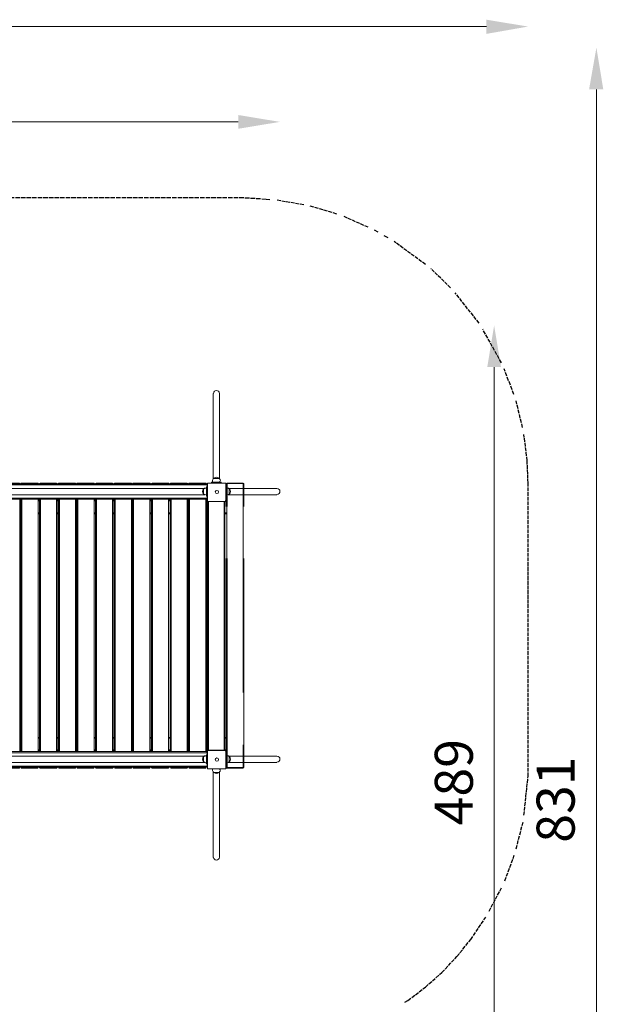
# Model space of a CAD drawing. Units: millimetres. Extents: x 2706 to 3776, y 951 to 2703.
# Drawn here: x 3469 to 3776, y 2157 to 2675 of the extents above; entities that cross this region are included whole.
import ezdxf

# ---------------------------------------------------------------- set-up
doc = ezdxf.new("R2010")
doc.units = ezdxf.units.MM
doc.linetypes.add('PDF_IMPORT', pattern=[1, 0.8, -0.2])
for name, color, linetype in [('PDF_0', 7, 'Continuous'), ('PDF_Strefa funkcjonowania', 7, 'Continuous'), ('PDF_Text', 7, 'Continuous')]:
    doc.layers.add(name, color=color, linetype=linetype)
doc.styles.add('PDF Arial', font='arial.ttf')

msp = doc.modelspace()

# ---------------------------------------------------------------- linework, layer by layer
at = {"layer": 'PDF_0', "lineweight": 5}
for points in [[(2728.11, 2671.71), (3714.72, 2671.71)], [(3772.64, 2638.64), (3772.64, 1851.38)], [(2887.88, 2621.51), (3584.15, 2621.51)], [(3718.82, 2047.11), (3718.82, 2492.39)]]:
    msp.add_lwpolyline(points, dxfattribs=at)
at = {"layer": 'PDF_0', "lineweight": 0}
for points in [[(3570.88, 2478.39), (3570.88, 2474.77), (3570.88, 2433.5)], [(3574.26, 2478.39), (3574.26, 2474.77), (3574.26, 2433.5)], [(3570.64, 2432.3), (3570.64, 2431.81)], [(3574.5, 2432.3), (3574.5, 2431.81)], [(3253.99, 2431.33), (3253.51, 2431.33), (3253.51, 2431.09), (3253.51, 2430.85), (3253.51, 2430.61), (3253.51, 2430.37), (3567.74, 2430.37)], [(3253.51, 2430.85), (3567.5, 2430.85), (3567.98, 2430.61)], [(3567.74, 2423.37), (3253.51, 2423.37), (3253.51, 2424.33), (3253.51, 2424.82), (3253.51, 2428.68), (3253.51, 2429.4), (3253.51, 2430.37)], [(3254.72, 2428.44), (3566.53, 2428.44)], [(3469.27, 2430.85), (3469.27, 2431.09), (3469.03, 2431.09), (3469.03, 2431.33), (3460.58, 2431.33)], [(3470.24, 2431.33), (3470, 2431.33), (3469.75, 2431.09)], [(3469.75, 2430.85), (3469.75, 2431.09), (3470, 2431.09), (3470, 2430.85)], [(3470.24, 2430.85), (3470.24, 2431.09), (3470, 2431.09)], [(3470.24, 2431.09), (3470.24, 2431.09)], [(3478.93, 2431.09), (3478.93, 2431.09)], [(3478.93, 2431.09), (3478.93, 2431.09)], [(3488.58, 2431.09), (3480.13, 2431.09), (3480.13, 2431.33), (3479.89, 2431.33), (3479.65, 2431.09)], [(3479.65, 2430.85), (3479.65, 2431.09), (3479.89, 2431.09), (3479.89, 2430.85)], [(3480.13, 2430.85), (3480.13, 2431.09), (3479.89, 2431.09)], [(3488.82, 2430.85), (3488.82, 2431.09), (3488.58, 2431.33), (3480.13, 2431.33)], [(3480.13, 2431.09), (3480.13, 2431.09)], [(3488.58, 2430.85), (3488.58, 2431.09), (3488.82, 2431.09)], [(3488.82, 2431.09), (3488.82, 2431.09)], [(3490.03, 2430.85), (3490.03, 2431.09), (3489.79, 2431.09), (3490.03, 2431.33), (3489.79, 2431.33), (3489.54, 2431.09)], [(3489.54, 2430.85), (3489.54, 2431.09), (3489.79, 2431.09), (3489.79, 2430.85)], [(3489.79, 2431.09), (3489.79, 2431.09)], [(3498.72, 2430.85), (3498.72, 2431.09), (3498.47, 2431.09), (3498.47, 2431.33), (3490.03, 2431.33)], [(3490.03, 2431.09), (3498.47, 2431.09), (3498.47, 2430.85)], [(3498.47, 2431.09), (3498.47, 2431.09)], [(3499.68, 2431.33), (3499.44, 2431.33), (3499.2, 2431.09)], [(3499.2, 2430.85), (3499.2, 2431.09), (3499.44, 2431.09), (3499.44, 2430.85)], [(3499.68, 2430.85), (3499.68, 2431.09), (3499.44, 2431.09)], [(3499.68, 2431.09), (3499.68, 2431.09)], [(3508.37, 2431.09), (3508.37, 2431.09)], [(3508.37, 2431.09), (3508.37, 2431.09)], [(3518.02, 2431.09), (3509.58, 2431.09), (3509.58, 2431.33), (3509.33, 2431.33), (3509.09, 2431.09)], [(3509.09, 2430.85), (3509.09, 2431.09), (3509.33, 2431.09), (3509.33, 2430.85)], [(3509.58, 2430.85), (3509.58, 2431.09), (3509.33, 2431.09)], [(3518.26, 2430.85), (3518.26, 2431.09), (3518.02, 2431.33), (3509.58, 2431.33)], [(3509.58, 2431.09), (3509.58, 2431.09)], [(3518.02, 2430.85), (3518.02, 2431.09), (3518.26, 2431.09)], [(3518.26, 2431.09), (3518.26, 2431.09)], [(3519.47, 2430.85), (3519.47, 2431.09), (3519.23, 2431.09), (3519.47, 2431.33), (3519.23, 2431.33), (3518.99, 2431.09)], [(3518.99, 2430.85), (3518.99, 2431.09), (3519.23, 2431.09), (3519.23, 2430.85)], [(3519.23, 2431.09), (3519.23, 2431.09)], [(3528.16, 2430.85), (3528.16, 2431.09), (3527.92, 2431.09), (3527.92, 2431.33), (3519.47, 2431.33)], [(3519.47, 2431.09), (3527.92, 2431.09), (3527.92, 2430.85)], [(3527.92, 2431.09), (3527.92, 2431.09)], [(3537.57, 2431.09), (3529.12, 2431.09), (3529.12, 2431.33), (3528.88, 2431.33), (3528.64, 2431.09)], [(3528.64, 2430.85), (3528.64, 2431.09), (3528.88, 2431.09), (3528.88, 2430.85)], [(3529.12, 2430.85), (3529.12, 2431.09), (3528.88, 2431.09)], [(3537.81, 2430.85), (3537.81, 2431.09), (3537.57, 2431.33), (3529.12, 2431.33)], [(3529.12, 2431.09), (3529.12, 2431.09)], [(3537.57, 2430.85), (3537.57, 2431.09), (3537.81, 2431.09)], [(3537.81, 2431.09), (3537.81, 2431.09)], [(3539.02, 2430.85), (3539.02, 2431.09), (3538.78, 2431.09), (3539.02, 2431.33), (3538.78, 2431.33), (3538.54, 2431.09)], [(3538.54, 2430.85), (3538.54, 2431.09), (3538.78, 2431.09), (3538.78, 2430.85)], [(3538.78, 2431.09), (3538.78, 2431.09)], [(3547.71, 2430.85), (3547.71, 2431.09), (3547.47, 2431.33), (3539.02, 2431.33)], [(3539.02, 2431.09), (3547.47, 2431.09)], [(3547.47, 2430.85), (3547.47, 2431.09), (3547.71, 2431.09)], [(3547.71, 2431.09), (3547.71, 2431.09)], [(3548.91, 2430.85), (3548.91, 2431.09), (3548.67, 2431.09), (3548.91, 2431.33), (3548.67, 2431.33), (3548.43, 2431.09)], [(3548.43, 2430.85), (3548.43, 2431.09), (3548.67, 2431.09), (3548.67, 2430.85)], [(3548.67, 2431.09), (3548.67, 2431.09)], [(3557.6, 2430.85), (3557.6, 2431.09), (3557.36, 2431.09), (3557.36, 2431.33), (3548.91, 2431.33)], [(3548.91, 2431.09), (3557.36, 2431.09), (3557.36, 2430.85)], [(3557.36, 2431.09), (3557.36, 2431.09)], [(3567.02, 2431.09), (3558.57, 2431.09), (3558.57, 2431.33), (3558.33, 2431.33), (3558.09, 2431.09)], [(3558.09, 2430.85), (3558.09, 2431.09), (3558.33, 2431.09), (3558.33, 2430.85)], [(3558.57, 2430.85), (3558.57, 2431.09), (3558.33, 2431.09)], [(3567.26, 2430.85), (3567.26, 2431.09), (3567.02, 2431.33), (3558.57, 2431.33)], [(3558.57, 2431.09), (3558.57, 2431.09)], [(3567.02, 2430.85), (3567.02, 2431.09), (3567.26, 2431.09)], [(3567.5, 2428.68), (3567.02, 2428.68)], [(3567.26, 2431.09), (3567.26, 2431.09)], [(3567.98, 2429.4), (3567.5, 2429.4), (3567.5, 2428.68), (3567.5, 2424.82), (3567.5, 2424.33), (3567.98, 2424.33)], [(3567.74, 2429.4), (3567.74, 2430.37), (3567.98, 2430.61), (3567.98, 2430.37), (3567.98, 2431.09)], [(3567.98, 2431.33), (3567.98, 2431.33)], [(3567.98, 2431.09), (3567.98, 2431.09)], [(3567.98, 2431.09), (3567.98, 2431.09)], [(3575.22, 2431.33), (3575.22, 2431.81), (3574.5, 2431.81), (3570.64, 2431.81), (3570.15, 2431.81), (3570.15, 2431.33)], [(3577.39, 2431.33), (3577.39, 2431.33)], [(3577.39, 2431.33), (3577.39, 2431.33)], [(3577.63, 2429.4), (3577.63, 2429.4)], [(3577.63, 2424.33), (3577.63, 2424.82), (3577.63, 2428.68), (3577.63, 2429.4)], [(3578.12, 2431.09), (3578.36, 2431.33), (3578.12, 2431.33), (3577.88, 2431.09), (3578.12, 2431.09), (3578.36, 2431.09), (3586.81, 2431.09)], [(3578.12, 2431.09), (3578.12, 2431.09)], [(3578.36, 2431.33), (3586.81, 2431.33), (3586.81, 2431.09), (3587.05, 2431.09)], [(3578.84, 2428.44), (3595.25, 2428.44), (3604.42, 2428.44)], [(3586.81, 2431.09), (3586.81, 2431.09)], [(3253.51, 2422.88), (3567.5, 2422.88), (3567.98, 2423.13), (3567.98, 2422.4), (3567.26, 2422.4)], [(3254.72, 2425.06), (3566.53, 2425.06)], [(3469.27, 2289.9), (3469.27, 2422.88)], [(3469.75, 2422.4), (3469.27, 2422.4)], [(3469.27, 2421.92), (3469.75, 2421.92)], [(3469.75, 2289.9), (3469.75, 2422.88)], [(3470, 2422.88), (3470, 2289.9)], [(3470.24, 2289.9), (3470.24, 2422.88)], [(3479.65, 2422.4), (3478.93, 2422.4)], [(3478.93, 2421.92), (3479.65, 2421.92)], [(3479.65, 2289.9), (3479.65, 2422.88)], [(3479.89, 2422.88), (3479.89, 2289.9)], [(3480.13, 2289.9), (3480.13, 2422.88)], [(3488.58, 2422.88), (3488.58, 2289.9)], [(3488.82, 2289.9), (3488.82, 2422.88)], [(3489.54, 2422.4), (3488.82, 2422.4)], [(3488.82, 2421.92), (3489.54, 2421.92)], [(3489.54, 2289.9), (3489.54, 2422.88)], [(3489.79, 2422.88), (3489.79, 2289.9)], [(3490.03, 2289.9), (3490.03, 2422.88)], [(3498.47, 2422.88), (3498.47, 2289.9)], [(3498.72, 2289.9), (3498.72, 2422.88)], [(3499.2, 2422.4), (3498.72, 2422.4)], [(3498.72, 2421.92), (3499.2, 2421.92)], [(3499.2, 2289.9), (3499.2, 2422.88)], [(3499.44, 2422.88), (3499.44, 2289.9)], [(3499.68, 2289.9), (3499.68, 2422.88)], [(3509.09, 2422.4), (3508.37, 2422.4)], [(3508.37, 2421.92), (3509.09, 2421.92)], [(3509.09, 2289.9), (3509.09, 2422.88)], [(3509.33, 2422.88), (3509.33, 2289.9)], [(3509.58, 2289.9), (3509.58, 2422.88)], [(3518.02, 2422.88), (3518.02, 2289.9)], [(3518.26, 2289.9), (3518.26, 2422.88)], [(3518.99, 2422.4), (3518.26, 2422.4)], [(3518.26, 2421.92), (3518.99, 2421.92)], [(3518.99, 2289.9), (3518.99, 2422.88)], [(3519.23, 2422.88), (3519.23, 2289.9)], [(3519.47, 2289.9), (3519.47, 2422.88)], [(3527.92, 2422.88), (3527.92, 2289.9)], [(3528.16, 2289.9), (3528.16, 2422.88)], [(3528.64, 2422.4), (3528.16, 2422.4)], [(3528.16, 2421.92), (3528.64, 2421.92)], [(3528.64, 2289.9), (3528.64, 2422.88)], [(3528.88, 2422.88), (3528.88, 2289.9)], [(3529.12, 2289.9), (3529.12, 2422.88)], [(3537.57, 2422.88), (3537.57, 2289.9)], [(3537.81, 2289.9), (3537.81, 2422.88)], [(3538.54, 2422.4), (3537.81, 2422.4)], [(3537.81, 2421.92), (3538.54, 2421.92)], [(3538.54, 2289.9), (3538.54, 2422.88)], [(3538.78, 2422.88), (3538.78, 2289.9)], [(3539.02, 2289.9), (3539.02, 2422.88)], [(3547.47, 2422.88), (3547.47, 2289.9)], [(3547.71, 2289.9), (3547.71, 2422.88)], [(3548.43, 2422.4), (3547.71, 2422.4)], [(3547.71, 2421.92), (3548.43, 2421.92)], [(3548.43, 2289.9), (3548.43, 2422.88)], [(3548.67, 2422.88), (3548.67, 2289.9)], [(3548.91, 2289.9), (3548.91, 2422.88)], [(3557.36, 2422.88), (3557.36, 2289.9)], [(3557.6, 2289.9), (3557.6, 2422.88)], [(3558.09, 2422.4), (3557.6, 2422.4)], [(3557.6, 2421.92), (3558.09, 2421.92)], [(3558.09, 2289.9), (3558.09, 2422.88)], [(3558.33, 2422.88), (3558.33, 2289.9)], [(3558.57, 2289.9), (3558.57, 2422.88)], [(3567.5, 2425.06), (3567.02, 2425.06)], [(3567.02, 2422.88), (3567.02, 2289.9)], [(3567.26, 2289.9), (3567.26, 2422.88)], [(3567.26, 2421.92), (3567.74, 2421.92)], [(3567.74, 2424.33), (3567.74, 2423.37), (3567.98, 2423.13)], [(3567.98, 2422.4), (3567.74, 2422.16)], [(3567.74, 2290.63), (3567.74, 2422.16), (3567.98, 2422.16), (3567.98, 2290.63)], [(3567.98, 2423.13), (3567.98, 2423.13)], [(3567.98, 2422.16), (3567.98, 2422.16)], [(3567.98, 2421.92), (3567.98, 2421.92)], [(3568.22, 2421.68), (3568.22, 2290.63), (3567.98, 2290.39)], [(3576.67, 2421.68), (3576.67, 2290.63), (3568.22, 2290.63)], [(3568.46, 2290.39), (3568.46, 2421.68)], [(3576.91, 2421.68), (3576.91, 2290.39)], [(3577.15, 2290.39), (3577.15, 2421.68)], [(3577.39, 2421.92), (3577.39, 2421.92)], [(3577.39, 2421.92), (3577.88, 2421.92)], [(3578.12, 2425.06), (3577.63, 2425.06)], [(3577.63, 2424.33), (3577.63, 2424.33)], [(3577.88, 2422.4), (3577.63, 2422.4)], [(3578.84, 2425.06), (3595.25, 2425.06), (3604.42, 2425.06)], [(3469.75, 2415.64), (3469.27, 2415.64)], [(3469.27, 2415.16), (3469.75, 2415.16)], [(3479.65, 2415.64), (3478.93, 2415.64)], [(3478.93, 2415.16), (3479.65, 2415.16)], [(3489.54, 2415.64), (3488.82, 2415.64)], [(3488.82, 2415.16), (3489.54, 2415.16)], [(3499.2, 2415.64), (3498.72, 2415.64)], [(3498.72, 2415.16), (3499.2, 2415.16)], [(3509.09, 2415.64), (3508.37, 2415.64)], [(3508.37, 2415.16), (3509.09, 2415.16)], [(3518.99, 2415.64), (3518.26, 2415.64)], [(3518.26, 2415.16), (3518.99, 2415.16)], [(3528.64, 2415.64), (3528.16, 2415.64)], [(3528.16, 2415.16), (3528.64, 2415.16)], [(3538.54, 2415.64), (3537.81, 2415.64)], [(3537.81, 2415.16), (3538.54, 2415.16)], [(3548.43, 2415.64), (3547.71, 2415.64)], [(3547.71, 2415.16), (3548.43, 2415.16)], [(3558.09, 2415.64), (3557.6, 2415.64)], [(3557.6, 2415.16), (3558.09, 2415.16)], [(3567.74, 2415.64), (3567.26, 2415.64)], [(3567.26, 2415.16), (3567.74, 2415.16)], [(3577.88, 2415.64), (3577.15, 2415.64)], [(3577.15, 2415.16), (3577.88, 2415.16)], [(3469.75, 2297.39), (3469.27, 2297.39)], [(3479.65, 2297.39), (3478.93, 2297.39)], [(3489.54, 2297.39), (3488.82, 2297.39)], [(3499.2, 2297.39), (3498.72, 2297.39)], [(3509.09, 2297.39), (3508.37, 2297.39)], [(3518.99, 2297.39), (3518.26, 2297.39)], [(3528.64, 2297.39), (3528.16, 2297.39)], [(3538.54, 2297.39), (3537.81, 2297.39)], [(3548.43, 2297.39), (3547.71, 2297.39)], [(3558.09, 2297.39), (3557.6, 2297.39)], [(3567.74, 2297.39), (3567.26, 2297.39)], [(3577.88, 2297.39), (3577.15, 2297.39)], [(3469.27, 2296.9), (3469.75, 2296.9)], [(3478.93, 2296.9), (3479.65, 2296.9)], [(3488.82, 2296.9), (3489.54, 2296.9)], [(3498.72, 2296.9), (3499.2, 2296.9)], [(3508.37, 2296.9), (3509.09, 2296.9)], [(3518.26, 2296.9), (3518.99, 2296.9)], [(3528.16, 2296.9), (3528.64, 2296.9)], [(3537.81, 2296.9), (3538.54, 2296.9)], [(3547.71, 2296.9), (3548.43, 2296.9)], [(3557.6, 2296.9), (3558.09, 2296.9)], [(3567.26, 2296.9), (3567.74, 2296.9)], [(3577.15, 2296.9), (3577.88, 2296.9)], [(3567.26, 2290.39), (3567.98, 2290.39), (3567.98, 2289.42), (3567.5, 2289.9), (3258.82, 2289.9)], [(3258.82, 2289.18), (3567.74, 2289.18), (3567.98, 2289.42)], [(3259.06, 2287.49), (3566.53, 2287.49)], [(3469.75, 2290.87), (3469.27, 2290.87)], [(3469.27, 2290.39), (3469.75, 2290.39)], [(3479.65, 2290.87), (3478.93, 2290.87)], [(3478.93, 2290.39), (3479.65, 2290.39)], [(3489.54, 2290.87), (3488.82, 2290.87)], [(3488.82, 2290.39), (3489.54, 2290.39)], [(3499.2, 2290.87), (3498.72, 2290.87)], [(3498.72, 2290.39), (3499.2, 2290.39)], [(3509.09, 2290.87), (3508.37, 2290.87)], [(3508.37, 2290.39), (3509.09, 2290.39)], [(3518.99, 2290.87), (3518.26, 2290.87)], [(3518.26, 2290.39), (3518.99, 2290.39)], [(3528.64, 2290.87), (3528.16, 2290.87)], [(3528.16, 2290.39), (3528.64, 2290.39)], [(3538.54, 2290.87), (3537.81, 2290.87)], [(3537.81, 2290.39), (3538.54, 2290.39)], [(3548.43, 2290.87), (3547.71, 2290.87)], [(3547.71, 2290.39), (3548.43, 2290.39)], [(3558.09, 2290.87), (3557.6, 2290.87)], [(3557.6, 2290.39), (3558.09, 2290.39)], [(3567.5, 2287.49), (3567.02, 2287.49)], [(3567.74, 2290.87), (3567.26, 2290.87)], [(3567.98, 2288.22), (3567.5, 2288.22), (3567.5, 2287.73), (3567.5, 2283.87), (3567.5, 2283.39), (3567.98, 2283.39)], [(3567.74, 2289.18), (3567.74, 2288.22)], [(3567.98, 2290.15), (3567.98, 2290.15)], [(3567.98, 2290.15), (3567.98, 2290.15)], [(3567.98, 2289.42), (3567.98, 2289.42)], [(3577.88, 2290.87), (3577.15, 2290.87)], [(3577.39, 2290.39), (3577.88, 2290.39)], [(3577.39, 2290.15), (3577.39, 2290.15)], [(3577.63, 2283.39), (3577.63, 2283.87), (3578.12, 2283.87), (3577.63, 2283.87), (3577.63, 2287.73), (3577.63, 2288.22)], [(3577.63, 2288.22), (3577.63, 2288.22)], [(3578.12, 2287.49), (3577.63, 2287.49)], [(3578.84, 2287.49), (3595.25, 2287.49), (3604.42, 2287.49)], [(3567.98, 2281.46), (3567.98, 2282.18), (3567.98, 2281.94), (3567.74, 2282.18), (3258.82, 2282.18)], [(3258.82, 2281.7), (3567.5, 2281.7), (3567.98, 2281.94)], [(3259.06, 2284.11), (3566.53, 2284.11)], [(3469.27, 2281.7), (3469.27, 2281.46), (3469.03, 2281.46), (3469.03, 2281.22), (3460.58, 2281.22)], [(3469.75, 2281.46), (3469.75, 2281.7)], [(3470, 2281.7), (3470, 2281.46)], [(3470.24, 2281.22), (3470.24, 2281.46), (3470.24, 2281.7)], [(3479.65, 2281.46), (3479.65, 2281.7)], [(3479.89, 2281.7), (3479.89, 2281.46)], [(3488.82, 2281.7), (3488.82, 2281.46), (3488.58, 2281.22), (3480.13, 2281.22)], [(3488.58, 2281.46), (3480.13, 2281.46), (3480.13, 2281.7)], [(3488.58, 2281.7), (3488.58, 2281.46), (3488.82, 2281.46)], [(3489.54, 2281.46), (3489.54, 2281.7)], [(3489.79, 2281.7), (3489.79, 2281.46), (3490.03, 2281.46), (3490.03, 2281.7)], [(3498.72, 2281.7), (3498.72, 2281.46), (3498.47, 2281.46), (3498.47, 2281.22), (3490.03, 2281.22)], [(3498.47, 2281.7), (3498.47, 2281.46), (3490.03, 2281.46)], [(3499.2, 2281.46), (3499.2, 2281.7)], [(3499.44, 2281.7), (3499.44, 2281.46)], [(3499.68, 2281.22), (3499.68, 2281.46), (3499.68, 2281.7)], [(3509.09, 2281.46), (3509.09, 2281.7)], [(3509.33, 2281.7), (3509.33, 2281.46)], [(3518.26, 2281.7), (3518.26, 2281.46), (3518.02, 2281.22), (3509.58, 2281.22)], [(3518.02, 2281.46), (3509.58, 2281.46), (3509.58, 2281.7)], [(3518.02, 2281.7), (3518.02, 2281.46), (3518.26, 2281.46)], [(3518.99, 2281.46), (3518.99, 2281.7)], [(3519.23, 2281.7), (3519.23, 2281.46), (3519.47, 2281.46), (3519.47, 2281.7)], [(3528.16, 2281.7), (3528.16, 2281.46), (3527.92, 2281.46), (3527.92, 2281.22), (3519.47, 2281.22)], [(3527.92, 2281.7), (3527.92, 2281.46), (3519.47, 2281.46)], [(3528.64, 2281.46), (3528.64, 2281.7)], [(3528.88, 2281.7), (3528.88, 2281.46)], [(3537.81, 2281.7), (3537.81, 2281.46), (3537.57, 2281.22), (3529.12, 2281.22)], [(3537.57, 2281.46), (3529.12, 2281.46), (3529.12, 2281.7)], [(3537.57, 2281.7), (3537.57, 2281.46), (3537.81, 2281.46)], [(3538.54, 2281.46), (3538.54, 2281.7)], [(3538.78, 2281.7), (3538.78, 2281.46), (3539.02, 2281.46), (3539.02, 2281.7)], [(3547.71, 2281.7), (3547.71, 2281.46), (3547.47, 2281.22), (3539.02, 2281.22)], [(3547.47, 2281.7), (3547.47, 2281.46), (3547.71, 2281.46)], [(3548.43, 2281.46), (3548.43, 2281.7)], [(3548.67, 2281.7), (3548.67, 2281.46), (3548.91, 2281.46), (3548.91, 2281.7)], [(3557.6, 2281.7), (3557.6, 2281.46), (3557.36, 2281.46), (3557.36, 2281.22), (3548.91, 2281.22)], [(3557.36, 2281.7), (3557.36, 2281.46), (3548.91, 2281.46)], [(3558.09, 2281.46), (3558.09, 2281.7)], [(3558.33, 2281.7), (3558.33, 2281.46)], [(3567.26, 2281.7), (3567.26, 2281.46), (3567.02, 2281.22), (3558.57, 2281.22)], [(3567.02, 2281.46), (3558.57, 2281.46), (3558.57, 2281.7)], [(3567.5, 2283.87), (3567.02, 2283.87)], [(3567.02, 2281.7), (3567.02, 2281.46), (3567.26, 2281.46)], [(3567.74, 2283.39), (3567.74, 2282.18)], [(3577.63, 2283.39), (3577.63, 2283.39)], [(3578.84, 2284.11), (3595.25, 2284.11), (3604.42, 2284.11)], [(3470.24, 2281.46), (3470.24, 2281.46)], [(3478.93, 2281.46), (3478.93, 2281.46)], [(3478.93, 2281.46), (3478.93, 2281.46)], [(3480.13, 2281.46), (3480.13, 2281.46)], [(3488.82, 2281.46), (3488.82, 2281.46)], [(3489.79, 2281.46), (3489.79, 2281.46)], [(3498.47, 2281.46), (3498.47, 2281.46)], [(3499.68, 2281.46), (3499.68, 2281.46)], [(3508.37, 2281.46), (3508.37, 2281.46)], [(3508.37, 2281.46), (3508.37, 2281.46)], [(3509.58, 2281.46), (3509.58, 2281.46)], [(3518.26, 2281.46), (3518.26, 2281.46)], [(3519.23, 2281.46), (3519.23, 2281.46)], [(3527.92, 2281.46), (3527.92, 2281.46)], [(3529.12, 2281.46), (3529.12, 2281.46)], [(3537.81, 2281.46), (3537.81, 2281.46)], [(3538.78, 2281.46), (3538.78, 2281.46)], [(3547.47, 2281.46), (3539.02, 2281.46)], [(3547.71, 2281.46), (3547.71, 2281.46)], [(3548.67, 2281.46), (3548.67, 2281.46)], [(3557.36, 2281.46), (3557.36, 2281.46)], [(3558.57, 2281.46), (3558.57, 2281.46)], [(3567.26, 2281.46), (3567.26, 2281.46)], [(3567.98, 2281.46), (3567.98, 2281.46)], [(3567.98, 2281.46), (3567.98, 2281.46)], [(3567.98, 2280.73), (3567.98, 2280.73)], [(3570.64, 2280.73), (3570.64, 2280.25)], [(3570.88, 2279.04), (3570.88, 2237.77), (3570.88, 2234.15)], [(3574.26, 2279.04), (3574.26, 2237.77), (3574.26, 2234.15)], [(3574.5, 2280.73), (3574.5, 2280.25)], [(3577.39, 2280.73), (3577.39, 2280.73)], [(3577.39, 2280.73), (3577.39, 2280.73)], [(3578.12, 2281.46), (3578.12, 2281.46)], [(3586.81, 2281.46), (3578.36, 2281.46), (3578.12, 2281.46)], [(3587.05, 2281.46), (3586.81, 2281.46), (3586.81, 2281.22), (3578.36, 2281.22)], [(3586.81, 2281.46), (3586.81, 2281.46)]]:
    msp.add_lwpolyline(points, dxfattribs=at)
for points in [[(3574.74, 2432.42, 0.20346), (3574.11, 2433.89, 0.403892), (3571.26, 2433.89, 0.20346), (3570.64, 2432.42)], [(3567.14, 2428.68, 0.203469), (3565.83, 2428.12, 0.40393), (3565.83, 2425.61, 0.203469), (3567.14, 2425.06)], [(3578.9, 2428.55, 0.094279), (3578.24, 2428.68, -0.203469), (3579.54, 2428.12, -0.40393), (3579.54, 2425.61, -0.203469), (3578.24, 2425.06)], [(3567.14, 2287.73, 0.203498), (3565.83, 2287.18, 0.40393), (3565.83, 2284.67, 0.203498), (3567.14, 2284.11)], [(3578.24, 2287.73, -0.203498), (3579.54, 2287.18, -0.40393), (3579.54, 2284.67, -0.203498), (3578.24, 2284.11, 0.203498), (3579.54, 2284.67, 0.40393), (3579.54, 2287.18, 0.203498), (3578.24, 2287.73, -0.094279), (3578.9, 2287.61)], [(3570.64, 2280.37, 0.203488), (3571.26, 2278.9, 0.403922), (3574.11, 2278.9, 0.203488), (3574.74, 2280.37)]]:
    msp.add_lwpolyline(points, format="xyb", dxfattribs=at)
for points in [[(3574.01, 2433.74), (3571.12, 2433.74), (3572.57, 2433.74)], [(3470.24, 2431.33), (3470.24, 2431.09), (3478.93, 2431.09), (3478.93, 2430.85), (3478.93, 2431.09), (3478.68, 2431.33)], [(3499.68, 2431.33), (3499.68, 2431.09), (3508.37, 2431.09), (3508.37, 2430.85), (3508.37, 2431.09), (3508.13, 2431.33)], [(3565.81, 2425.54), (3565.81, 2427.95)], [(3577.39, 2431.33), (3568.22, 2431.33), (3567.98, 2431.33), (3567.98, 2431.09), (3567.98, 2422.16), (3567.98, 2421.92), (3568.22, 2421.68), (3577.39, 2421.68), (3577.39, 2421.92), (3577.63, 2422.16), (3577.63, 2431.09)], [(3577.63, 2428.68), (3578.12, 2428.68)], [(3579.32, 2425.54), (3579.32, 2427.95)], [(3478.93, 2289.9), (3478.93, 2422.88)], [(3508.37, 2289.9), (3508.37, 2422.88)], [(3565.81, 2284.59), (3565.81, 2287.01)], [(3567.74, 2290.63), (3567.98, 2290.63), (3567.98, 2290.39)], [(3577.39, 2290.39), (3577.39, 2290.15), (3577.63, 2290.15), (3577.63, 2280.97), (3577.39, 2280.73), (3568.22, 2280.73), (3567.98, 2280.73), (3567.98, 2280.97), (3567.98, 2290.15), (3568.22, 2290.39)], [(3567.98, 2290.39), (3568.22, 2290.39)], [(3577.63, 2287.49), (3578.12, 2287.49)], [(3579.32, 2287.01), (3579.32, 2284.59)], [(3579.32, 2287.01), (3579.32, 2284.59)], [(3469.75, 2281.46), (3470, 2281.46), (3470.24, 2281.46), (3478.93, 2281.46), (3478.93, 2281.7), (3478.93, 2281.46), (3478.68, 2281.22), (3470.24, 2281.22), (3470, 2281.22)], [(3499.2, 2281.46), (3499.44, 2281.46), (3499.68, 2281.46), (3508.37, 2281.46), (3508.37, 2281.7), (3508.37, 2281.46), (3508.13, 2281.22), (3499.68, 2281.22), (3499.44, 2281.22)], [(3480.13, 2281.46), (3480.13, 2281.22), (3479.89, 2281.22), (3479.65, 2281.46), (3479.89, 2281.46)], [(3489.79, 2281.46), (3490.03, 2281.22), (3489.79, 2281.22), (3489.54, 2281.46)], [(3509.58, 2281.46), (3509.58, 2281.22), (3509.33, 2281.22), (3509.09, 2281.46), (3509.33, 2281.46)], [(3519.23, 2281.46), (3519.47, 2281.22), (3519.23, 2281.22), (3518.99, 2281.46)], [(3529.12, 2281.46), (3529.12, 2281.22), (3528.88, 2281.22), (3528.64, 2281.46), (3528.88, 2281.46)], [(3538.78, 2281.46), (3539.02, 2281.22), (3538.78, 2281.22), (3538.54, 2281.46)], [(3548.67, 2281.46), (3548.91, 2281.22), (3548.67, 2281.22), (3548.43, 2281.46)], [(3558.57, 2281.46), (3558.57, 2281.22), (3558.33, 2281.22), (3558.09, 2281.46), (3558.33, 2281.46)], [(3574.01, 2278.8), (3571.12, 2278.8), (3572.57, 2278.8)], [(3578.12, 2281.46), (3578.36, 2281.22), (3578.12, 2281.22), (3577.88, 2281.46)]]:
    msp.add_lwpolyline(points, close=True, dxfattribs=at)
at = {"layer": 'PDF_0', "linetype": 'PDF_IMPORT', "lineweight": 0, "ltscale": 137.565396}
for points in [[(3577.88, 2281.46), (3577.88, 2431.09)], [(3578.12, 2431.09), (3578.12, 2281.46)], [(3578.36, 2281.46), (3578.36, 2431.09)], [(3586.81, 2431.09), (3586.81, 2281.46)], [(3587.05, 2281.46), (3587.05, 2431.09)]]:
    msp.add_lwpolyline(points, dxfattribs=at)
at = {"layer": 'PDF_0', "lineweight": 0}
for centre in [(3572.93, 2426.63), (3572.93, 2426.63), (3572.93, 2285.68), (3572.93, 2285.68)]:
    msp.add_circle(centre, 0.845, dxfattribs=at)
for centre, start, end in [((3572.69, 2478.51), 0.0001, 179.9999), ((3604.54, 2426.87), 270.0001, 89.9999), ((3604.54, 2285.92), 270.0001, 89.9999), ((3572.69, 2234.27), 180.0001, 359.9999)]:
    msp.add_arc(centre, 1.57, start, end, dxfattribs=at)
at = {"layer": 'PDF_0', "transparency": 33554559}
for points in [[(3714.72, 2675.33), (3714.72, 2667.85), (3736.68, 2671.71)], [(3768.78, 2638.64), (3776.26, 2638.64), (3772.64, 2660.61)], [(3584.15, 2625.13), (3584.15, 2617.89), (3606.11, 2621.51)], [(3715.2, 2492.39), (3722.44, 2492.39), (3718.82, 2514.35)]]:
    msp.add_solid(points, dxfattribs=at)
at = {"layer": 'PDF_Strefa funkcjonowania', "linetype": 'PDF_IMPORT', "lineweight": 25, "ltscale": 2.945964}
msp.add_lwpolyline([(3600.8, 2580.48), (3598.87, 2580.72), (3587.05, 2581.45), (3378.77, 2581.45), (3366.94, 2598.82)], dxfattribs=at)
at = {"layer": 'PDF_Strefa funkcjonowania', "linetype": 'PDF_IMPORT', "lineweight": 25, "ltscale": 2.461223}
for points in [[(3618.66, 2577.83), (3604.42, 2580.24)], [(3734.51, 2256.36), (3736.68, 2276.87), (3736.68, 2431.33), (3736.2, 2443.16), (3734.51, 2456.91)]]:
    msp.add_lwpolyline(points, dxfattribs=at)
at = {"layer": 'PDF_Strefa funkcjonowania', "linetype": 'PDF_IMPORT', "lineweight": 25, "ltscale": 2.519693}
for points in [[(3636.04, 2573), (3622.04, 2577.1)], [(3733.78, 2460.53), (3730.4, 2474.53)], [(3730.4, 2238.74), (3734.02, 2252.74)], [(3724.37, 2221.85), (3729.44, 2235.36)]]:
    msp.add_lwpolyline(points, dxfattribs=at)
at = {"layer": 'PDF_Strefa funkcjonowania', "linetype": 'PDF_IMPORT', "lineweight": 25, "ltscale": 2.376951}
for points in [[(3652.45, 2566), (3639.42, 2571.79)], [(3716.17, 2205.92), (3722.92, 2218.47)]]:
    msp.add_lwpolyline(points, dxfattribs=at)
at = {"layer": 'PDF_Strefa funkcjonowania', "lineweight": 25}
for points in [[(3657.76, 2563.35), (3655.83, 2564.55)], [(3663.07, 2560.45), (3660.9, 2561.42)]]:
    msp.add_lwpolyline(points, dxfattribs=at)
at = {"layer": 'PDF_Strefa funkcjonowania', "linetype": 'PDF_IMPORT', "lineweight": 25, "ltscale": 2.413428}
for points in [[(3682.62, 2546.45), (3666.21, 2558.52)], [(3710.86, 2515.56), (3698.31, 2531.49)]]:
    msp.add_lwpolyline(points, dxfattribs=at)
at = {"layer": 'PDF_Strefa funkcjonowania', "linetype": 'PDF_IMPORT', "lineweight": 25, "ltscale": 2.389172}
msp.add_lwpolyline([(3695.89, 2534.14), (3685.51, 2544.28)], dxfattribs=at)
at = {"layer": 'PDF_Strefa funkcjonowania', "linetype": 'PDF_IMPORT', "lineweight": 25, "ltscale": 2.484776}
for points in [[(3722.68, 2494.56), (3712.79, 2512.42)], [(3671.76, 2157.89), (3673.45, 2158.86), (3682.62, 2165.85), (3691.31, 2173.58), (3699.27, 2182.02), (3706.51, 2190.95), (3714.48, 2202.78)]]:
    msp.add_lwpolyline(points, dxfattribs=at)
at = {"layer": 'PDF_Strefa funkcjonowania', "linetype": 'PDF_IMPORT', "lineweight": 25, "ltscale": 2.599342}
msp.add_lwpolyline([(3729.2, 2477.91), (3724.13, 2491.43)], dxfattribs=at)

# ---------------------------------------------------------------- texts
at = {"layer": 'PDF_Text', "char_height": 20.003, "attachment_point": 7, "rotation": 90, "style": 'PDF Arial'}
for s, insert in [('489', (3713.85, 2251.05)), ('831', (3767.43, 2241.88))]:
    msp.add_mtext(s, dxfattribs=dict(at, insert=insert))

doc.saveas('drawing.dxf')
